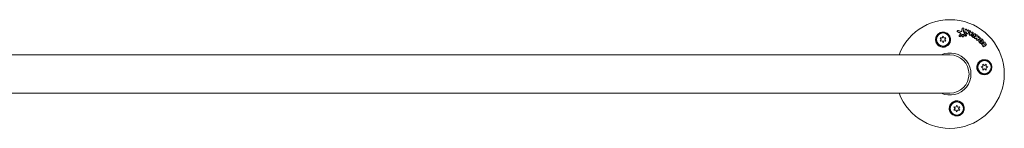
# Model space of a CAD drawing. Units: millimetres. Extents: x -8004 to 8004, y -4149 to 4149.
# Drawn here: x 2527 to 3504, y -2035 to -1927 of the extents above; entities that cross this region are included whole.
import ezdxf

# ---------------------------------------------------------------- set-up
doc = ezdxf.new("R2010")
doc.units = ezdxf.units.MM
doc.header["$LTSCALE"] = 20
doc.layers.add('2d', color=230, linetype='Continuous')

msp = doc.modelspace()

# ---------------------------------------------------------------- linework, layer by layer
at = {"layer": '2d', "lineweight": 0}
for p, q in [((3462.4, -1935.46), (3462.54, -1935.25)), ((3441.6, -1946.31), (3440.43, -1944.63)), ((3440.43, -1944.63), (3442.47, -1944.81)), ((3442.47, -1944.81), (3443.33, -1942.96)), ((3443.33, -1942.96), (3444.2, -1944.81)), ((3444.2, -1944.81), (3446.23, -1944.63)), ((3446.23, -1944.63), (3445.06, -1946.31)), ((3457.48, -1937.85), (3457.62, -1937.64)), ((3459.32, -1942.67), (3459.46, -1942.46)), ((3460.38, -1943.43), (3460.52, -1943.22)), ((3462.06, -1942.34), (3462.2, -1942.13)), ((3463.88, -1943.41), (3464.02, -1943.2)), ((3465.39, -1936.61), (3465.53, -1936.4)), ((3465.73, -1939.85), (3465.87, -1939.64)), ((3466.35, -1942.7), (3466.49, -1942.49)), ((3467.57, -1937.35), (3467.71, -1937.14)), ((3467.9, -1940.6), (3468.04, -1940.39)), ((3469.38, -1938.29), (3469.52, -1938.08)), ((3471.81, -1941.7), (3471.95, -1941.49)), ((3472.91, -1940.18), (3473.05, -1939.98)), ((3473.48, -1942.41), (3473.62, -1942.2)), ((3474.05, -1944.08), (3474.19, -1943.88)), ((3474.34, -1941.07), (3474.48, -1940.86)), ((3476.05, -1942.19), (3476.19, -1941.98)), ((3476.96, -1944.9), (3477.1, -1944.69)), ((3479.91, -1945.25), (3480.05, -1945.04)), ((3440.43, -1947.98), (3441.6, -1946.31)), ((3442.47, -1947.81), (3440.43, -1947.98)), ((3443.33, -1949.66), (3442.47, -1947.81)), ((3444.2, -1947.81), (3443.33, -1949.66)), ((3446.23, -1947.98), (3444.2, -1947.81)), ((3445.06, -1946.31), (3446.23, -1947.98)), ((3479.14, -1946.75), (3479.28, -1946.54)), ((3481.61, -1950.84), (3481.75, -1950.64)), ((3482.73, -1952.53), (3482.87, -1952.32)), ((3482.83, -1949.43), (3482.97, -1949.22)), ((3483.76, -1949.3), (3483.9, -1949.09)), ((3486.09, -1951.95), (3486.23, -1951.74)), ((1603.07, -1961.64), (3450.16, -1961.64)), ((3481.14, -1973.81), (3482.99, -1972.94)), ((3482.99, -1974.67), (3481.14, -1973.81)), ((3482.99, -1972.94), (3482.81, -1970.91)), ((3482.81, -1970.91), (3484.49, -1972.08)), ((3484.49, -1972.08), (3486.16, -1970.91)), ((3486.16, -1970.91), (3485.99, -1972.94)), ((3485.99, -1972.94), (3487.84, -1973.81)), ((3487.84, -1973.81), (3485.99, -1974.67)), ((3482.81, -1976.71), (3482.99, -1974.67)), ((3484.49, -1975.54), (3482.81, -1976.71)), ((3486.16, -1976.71), (3484.49, -1975.54)), ((3485.99, -1974.67), (3486.16, -1976.71)), ((3450.16, -1999.64), (1603.07, -1999.64)), ((3455.26, -2014.96), (3454.09, -2013.29)), ((3454.09, -2013.29), (3456.13, -2013.47)), ((3456.13, -2013.47), (3456.99, -2011.61)), ((3456.99, -2011.61), (3457.85, -2013.47)), ((3457.85, -2013.47), (3459.89, -2013.29)), ((3459.89, -2013.29), (3458.72, -2014.96)), ((3454.09, -2016.64), (3455.26, -2014.96)), ((3456.13, -2016.46), (3454.09, -2016.64)), ((3456.99, -2018.31), (3456.13, -2016.46)), ((3457.85, -2016.46), (3456.99, -2018.31)), ((3459.89, -2016.64), (3457.85, -2016.46)), ((3458.72, -2014.96), (3459.89, -2016.64))]:
    msp.add_line(p, q, dxfattribs=at)
for centre, radius in [((3443.33, -1946.31), 7), ((3443.33, -1946.31), 6.5), ((3484.49, -1973.81), 7), ((3484.49, -1973.81), 6.5), ((3456.99, -2014.96), 7), ((3456.99, -2014.96), 6.5)]:
    msp.add_circle(centre, radius, dxfattribs=at)
for radius, start, end in [(54, 200.60062, 159.39936), (20.92, 245.26074, 114.73925), (19, 270, 90)]:
    msp.add_arc((3450.16, -1980.64), radius, start, end, dxfattribs=at)
for points in [[(3462.03, -1937.83), (3462.17, -1937.05), (3462.31, -1936.26), (3462.44, -1935.48)], [(3462.3, -1935.69), (3462.32, -1935.61), (3462.35, -1935.53), (3462.4, -1935.46)], [(3460.34, -1939.89), (3459.52, -1939.54), (3458.69, -1939.2), (3457.87, -1938.87)], [(3460.48, -1939.68), (3459.66, -1939.33), (3458.84, -1938.99), (3458.01, -1938.66)], [(3458.63, -1937.38), (3459.39, -1937.69), (3460.15, -1938), (3460.91, -1938.33)], [(3459.5, -1942.41), (3459.95, -1941.88), (3460.39, -1941.35), (3460.83, -1940.83)], [(3461.61, -1941.95), (3461.2, -1942.44), (3460.79, -1942.94), (3460.38, -1943.43)], [(3461.75, -1941.74), (3461.34, -1942.23), (3460.93, -1942.73), (3460.52, -1943.22)], [(3460.91, -1938.33), (3461.01, -1938.37), (3461.12, -1938.39), (3461.23, -1938.4)], [(3461.85, -1938.17), (3461.87, -1938.13), (3461.88, -1938.09), (3461.89, -1938.04)], [(3461.89, -1938.04), (3462.03, -1937.26), (3462.17, -1936.47), (3462.3, -1935.69)], [(3463.32, -1941.57), (3462.94, -1941.6), (3462.57, -1941.64), (3462.19, -1941.67)], [(3463.46, -1941.36), (3463.08, -1941.39), (3462.71, -1941.43), (3462.33, -1941.46)], [(3463.57, -1938.26), (3463.55, -1938.4), (3463.57, -1938.55), (3463.63, -1938.69)], [(3464.01, -1935.8), (3463.86, -1936.61), (3463.72, -1937.44), (3463.57, -1938.26)], [(3463.63, -1938.69), (3463.82, -1939.13), (3464.02, -1939.57), (3464.21, -1940.01)], [(3465.41, -1942.81), (3464.93, -1942.45), (3464.46, -1942.1), (3463.98, -1941.75)], [(3465.55, -1942.6), (3465.07, -1942.24), (3464.6, -1941.89), (3464.12, -1941.55)], [(3464.21, -1940.01), (3464.27, -1940.16), (3464.38, -1940.28), (3464.51, -1940.38)], [(3464.49, -1939.29), (3464.78, -1938.43), (3465.06, -1937.58), (3465.33, -1936.73)], [(3464.51, -1940.38), (3465.11, -1940.81), (3465.71, -1941.25), (3466.31, -1941.7)], [(3464.63, -1939.08), (3464.92, -1938.22), (3465.2, -1937.37), (3465.47, -1936.52)], [(3465.93, -1942.74), (3465.8, -1942.73), (3465.66, -1942.68), (3465.55, -1942.6)], [(3466.21, -1938.67), (3466.11, -1938.95), (3466.02, -1939.23), (3465.93, -1939.51)], [(3466.69, -1940.42), (3466.5, -1939.93), (3466.3, -1939.45), (3466.11, -1938.97)], [(3466.83, -1940.21), (3466.62, -1939.69), (3466.42, -1939.18), (3466.21, -1938.67)], [(3466.75, -1936.59), (3466.95, -1937.11), (3467.16, -1937.63), (3467.36, -1938.16)], [(3467.32, -1938.06), (3467.38, -1937.86), (3467.45, -1937.67), (3467.51, -1937.48)], [(3467.36, -1938.16), (3467.45, -1937.86), (3467.55, -1937.56), (3467.65, -1937.27)], [(3468.94, -1937.72), (3468.67, -1938.56), (3468.39, -1939.41), (3468.11, -1940.26)], [(3469.31, -1941.6), (3469.31, -1940.59), (3469.3, -1939.59), (3469.29, -1938.59)], [(3469.45, -1941.39), (3469.45, -1940.38), (3469.44, -1939.38), (3469.43, -1938.38)], [(3472.79, -1940.31), (3471.99, -1940.91), (3471.2, -1941.52), (3470.4, -1942.13)], [(3472.93, -1940.1), (3472.13, -1940.7), (3471.34, -1941.31), (3470.54, -1941.92)], [(3470.74, -1938.44), (3470.75, -1938.52), (3470.76, -1938.6), (3470.76, -1938.67)], [(3470.76, -1938.67), (3471.14, -1938.86), (3471.51, -1939.04), (3471.88, -1939.23)], [(3470.77, -1940.08), (3470.77, -1939.84), (3470.77, -1939.6), (3470.77, -1939.36)], [(3470.77, -1939.36), (3470.96, -1939.45), (3471.15, -1939.54), (3471.34, -1939.64)], [(3470.77, -1939.63), (3470.89, -1939.69), (3471, -1939.75), (3471.12, -1939.81)], [(3471.34, -1939.64), (3471.15, -1939.78), (3470.96, -1939.93), (3470.77, -1940.08)], [(3471.88, -1939.23), (3471.95, -1939.18), (3472.02, -1939.14), (3472.08, -1939.1)], [(3473.14, -1944.21), (3472.88, -1944.04), (3472.62, -1943.88), (3472.36, -1943.71)], [(3473.28, -1944.01), (3473.02, -1943.84), (3472.76, -1943.67), (3472.5, -1943.5)], [(3472.91, -1940.18), (3472.88, -1940.23), (3472.84, -1940.27), (3472.79, -1940.31)], [(3473.29, -1942.72), (3473.21, -1942.67), (3473.14, -1942.62), (3473.07, -1942.57)], [(3473.25, -1942.28), (3473.32, -1942.33), (3473.4, -1942.37), (3473.48, -1942.41)], [(3473.48, -1942.41), (3473.41, -1942.52), (3473.35, -1942.62), (3473.28, -1942.72)], [(3473.61, -1944.13), (3473.49, -1944.11), (3473.38, -1944.07), (3473.28, -1944.01)], [(3473.62, -1942.2), (3473.51, -1942.38), (3473.4, -1942.55), (3473.29, -1942.72)], [(3473.39, -1942.07), (3473.46, -1942.12), (3473.54, -1942.16), (3473.62, -1942.2)], [(3474, -1941.17), (3474.07, -1941.22), (3474.13, -1941.26), (3474.2, -1941.3)], [(3474.19, -1941.3), (3474.24, -1941.22), (3474.28, -1941.15), (3474.33, -1941.08)], [(3474.2, -1941.3), (3474.29, -1941.16), (3474.38, -1941.01), (3474.47, -1940.87)], [(3475.63, -1941.61), (3475.15, -1942.36), (3474.68, -1943.11), (3474.2, -1943.86)], [(3474.68, -1944.59), (3475.13, -1943.79), (3475.58, -1943), (3476.03, -1942.22)], [(3474.82, -1944.38), (3475.27, -1943.59), (3475.72, -1942.8), (3476.17, -1942.01)], [(3476.96, -1944.9), (3476.49, -1945.1), (3476.02, -1945.29), (3475.55, -1945.49)], [(3477.1, -1944.69), (3476.63, -1944.89), (3476.16, -1945.08), (3475.69, -1945.28)], [(3476.03, -1942.22), (3476.04, -1942.21), (3476.05, -1942.2), (3476.05, -1942.19)], [(3476.6, -1946.37), (3476.72, -1945.88), (3476.84, -1945.39), (3476.96, -1944.9)], [(3476.74, -1946.16), (3476.86, -1945.67), (3476.98, -1945.18), (3477.1, -1944.69)], [(3477.35, -1942.71), (3477.23, -1942.92), (3477.11, -1943.13), (3476.99, -1943.35)], [(3476.99, -1943.35), (3477.28, -1943.21), (3477.56, -1943.07), (3477.85, -1942.93)], [(3479.93, -1945.17), (3479.22, -1945.73), (3478.51, -1946.29), (3477.79, -1946.87)], [(3478.74, -1943.68), (3478.65, -1943.98), (3478.56, -1944.28), (3478.46, -1944.58)], [(3478.46, -1944.58), (3478.66, -1944.43), (3478.85, -1944.28), (3479.05, -1944.13)], [(3479.91, -1945.25), (3479.88, -1945.3), (3479.84, -1945.34), (3479.8, -1945.37)], [(3479.8, -1945.37), (3479.08, -1945.94), (3478.37, -1946.5), (3477.65, -1947.07)], [(3482.2, -1951.91), (3482.19, -1951.91), (3482.17, -1951.91), (3482.15, -1951.91), (3482.14, -1951.9)], [(3483.32, -1951.98), (3482.95, -1951.96), (3482.57, -1951.93), (3482.2, -1951.91)], [(3482.25, -1950.39), (3482.65, -1950.41), (3483.05, -1950.44), (3483.45, -1950.46)], [(3482.34, -1951.7), (3482.33, -1951.7), (3482.31, -1951.7), (3482.29, -1951.7), (3482.28, -1951.69)], [(3483.64, -1951.78), (3483.21, -1951.75), (3482.77, -1951.73), (3482.34, -1951.7)], [(3482.66, -1952.67), (3482.67, -1952.62), (3482.7, -1952.57), (3482.73, -1952.53)], [(3483.03, -1952.16), (3483.23, -1952.03), (3483.44, -1951.91), (3483.64, -1951.78)], [(3483.38, -1950.46), (3483.48, -1950.12), (3483.58, -1949.78), (3483.69, -1949.45)], [(3483.45, -1950.46), (3483.58, -1950.05), (3483.7, -1949.65), (3483.83, -1949.24)], [(3485.93, -1952.11), (3485.17, -1952.58), (3484.41, -1953.05), (3483.65, -1953.53)], [(3486.07, -1951.9), (3485.31, -1952.37), (3484.56, -1952.84), (3483.79, -1953.31)], [(3485.06, -1949.77), (3484.92, -1950.23), (3484.78, -1950.7), (3484.64, -1951.16)], [(3484.64, -1951.16), (3484.86, -1951.02), (3485.08, -1950.88), (3485.3, -1950.75)], [(3486.09, -1951.95), (3486.05, -1952.02), (3485.99, -1952.07), (3485.93, -1952.11)]]:
    msp.add_open_spline(points, degree=3, dxfattribs=at)
for points, knots in [([(3462.44, -1935.48), (3462.46, -1935.39), (3462.5, -1935.3), (3462.6, -1935.15), (3462.68, -1935.09), (3462.93, -1934.94), (3463.14, -1934.91), (3463.45, -1934.98), (3463.55, -1935.01), (3463.72, -1935.12), (3463.8, -1935.19), (3463.92, -1935.34), (3463.97, -1935.43), (3464.02, -1935.61), (3464.02, -1935.71), (3464.01, -1935.8)], [0.000677845, 0.000677845, 0.000677845, 0.000677845, 0.000988278, 0.000988278, 0.00129871, 0.00129871, 0.001919575, 0.001919575, 0.002230008, 0.002230008, 0.00254044, 0.00254044, 0.002850873, 0.002850873, 0.003161305, 0.003161305, 0.003161305, 0.003161305]), ([(3439.17, -1952.65), (3438.51, -1952.2), (3437.95, -1951.67), (3437.24, -1950.76), (3437.03, -1950.43), (3436.66, -1949.76), (3436.5, -1949.42), (3436.24, -1948.71), (3436.13, -1948.34), (3435.98, -1947.59), (3435.94, -1947.21), (3435.9, -1946.46), (3435.91, -1946.07), (3435.99, -1945.3), (3436.06, -1944.92), (3436.26, -1944.18), (3436.39, -1943.81), (3436.71, -1943.09), (3436.9, -1942.74), (3437.33, -1942.08), (3437.57, -1941.76), (3438.11, -1941.17), (3438.41, -1940.88), (3439.05, -1940.38), (3439.39, -1940.15), (3439.93, -1939.85), (3440.12, -1939.76), (3440.49, -1939.59), (3440.69, -1939.51), (3441.28, -1939.3), (3441.68, -1939.2), (3442.5, -1939.05), (3442.92, -1939.02), (3443.33, -1939.02), (3443.69, -1939.01), (3444.04, -1939.04), (3444.74, -1939.13), (3445.08, -1939.21), (3446.1, -1939.5), (3446.72, -1939.78), (3447.89, -1940.51), (3448.41, -1940.94), (3449.09, -1941.68), (3449.3, -1941.95), (3449.68, -1942.49), (3449.85, -1942.77), (3450.15, -1943.35), (3450.28, -1943.66), (3450.5, -1944.27), (3450.59, -1944.59), (3450.72, -1945.22), (3450.77, -1945.54), (3450.83, -1946.19), (3450.83, -1946.52), (3450.78, -1947.5), (3450.67, -1948.14), (3450.37, -1949.08), (3450.24, -1949.39), (3449.95, -1950), (3449.79, -1950.29), (3449.6, -1950.57)], [0.00000062, 0.00000062, 0.00000062, 0.00000062, 0.00248099, 0.00248099, 0.00372118, 0.00372118, 0.00496137, 0.00496137, 0.00620155, 0.00620155, 0.00744174, 0.00744174, 0.00868193, 0.00868193, 0.00992211, 0.00992211, 0.0111623, 0.0111623, 0.01240249, 0.01240249, 0.01364267, 0.01364267, 0.01488286, 0.01488286, 0.01612305, 0.01612305, 0.01674314, 0.01674314, 0.01736323, 0.01736323, 0.01860342, 0.01860342, 0.01984361, 0.01984361, 0.01984361, 0.02090357, 0.02090357, 0.02196353, 0.02196353, 0.02408345, 0.02408345, 0.02620337, 0.02620337, 0.02726333, 0.02726333, 0.02832329, 0.02832329, 0.02938325, 0.02938325, 0.03044321, 0.03044321, 0.03150317, 0.03150317, 0.03256313, 0.03256313, 0.03468305, 0.03468305, 0.03574301, 0.03574301, 0.03680297, 0.03680297, 0.03680297, 0.03680297]), ([(3457.87, -1938.87), (3457.77, -1938.83), (3457.69, -1938.77), (3457.54, -1938.64), (3457.48, -1938.56), (3457.4, -1938.38), (3457.37, -1938.29), (3457.37, -1938.1), (3457.4, -1938.01), (3457.45, -1937.9), (3457.46, -1937.87), (3457.48, -1937.85)], [0.003263946, 0.003263946, 0.003263946, 0.003263946, 0.003576181, 0.003576181, 0.003888417, 0.003888417, 0.004200652, 0.004200652, 0.004512888, 0.004512888, 0.004608293, 0.004608293, 0.004608293, 0.004608293]), ([(3458.01, -1938.66), (3457.92, -1938.62), (3457.83, -1938.56), (3457.68, -1938.42), (3457.62, -1938.34), (3457.54, -1938.17), (3457.52, -1938.07), (3457.52, -1937.89), (3457.54, -1937.8), (3457.62, -1937.63), (3457.68, -1937.55), (3457.83, -1937.43), (3457.92, -1937.38), (3458.12, -1937.32), (3458.22, -1937.31), (3458.43, -1937.31), (3458.53, -1937.34), (3458.63, -1937.38)], [0.003276999, 0.003276999, 0.003276999, 0.003276999, 0.003589206, 0.003589206, 0.003901413, 0.003901413, 0.00421362, 0.00421362, 0.004525827, 0.004525827, 0.004838034, 0.004838034, 0.005150241, 0.005150241, 0.005462448, 0.005462448, 0.005774655, 0.005774655, 0.005774655, 0.005774655]), ([(3459.55, -1943.49), (3459.55, -1943.49), (3459.55, -1943.49), (3459.45, -1943.43), (3459.36, -1943.34), (3459.25, -1943.14), (3459.22, -1943.03), (3459.24, -1942.83), (3459.27, -1942.74), (3459.32, -1942.67)], [0.002868717, 0.002868717, 0.002868717, 0.002868717, 0.002868794, 0.002868794, 0.003231531, 0.003231531, 0.003594268, 0.003594268, 0.00388923, 0.00388923, 0.00388923, 0.00388923]), ([(3460.04, -1943.38), (3459.92, -1943.38), (3459.8, -1943.34), (3459.59, -1943.22), (3459.5, -1943.13), (3459.39, -1942.93), (3459.37, -1942.82), (3459.39, -1942.6), (3459.43, -1942.49), (3459.5, -1942.41)], [0.002569011, 0.002569011, 0.002569011, 0.002569011, 0.002931644, 0.002931644, 0.003294278, 0.003294278, 0.003656911, 0.003656911, 0.004019545, 0.004019545, 0.004019545, 0.004019545]), ([(3460.38, -1943.43), (3460.32, -1943.49), (3460.24, -1943.53), (3460.07, -1943.59), (3459.99, -1943.6), (3459.9, -1943.59)], [0.0019678174, 0.0019678174, 0.0019678174, 0.0019678174, 0.0022369376, 0.0022369376, 0.0025060578, 0.0025060578, 0.0025060578, 0.0025060578]), ([(3460.52, -1943.22), (3460.46, -1943.28), (3460.38, -1943.32), (3460.22, -1943.37), (3460.13, -1943.39), (3460.04, -1943.38)], [0.002030326, 0.002030326, 0.002030326, 0.002030326, 0.0022996683, 0.0022996683, 0.0025690107, 0.0025690107, 0.0025690107, 0.0025690107]), ([(3460.8, -1940.87), (3460.81, -1940.83), (3460.83, -1940.78), (3460.86, -1940.63), (3460.85, -1940.51), (3460.78, -1940.29), (3460.72, -1940.19), (3460.56, -1940.01), (3460.45, -1939.94), (3460.34, -1939.89)], [0.003946341, 0.003946341, 0.003946341, 0.003946341, 0.004103297, 0.004103297, 0.004478175, 0.004478175, 0.004853054, 0.004853054, 0.005227932, 0.005227932, 0.005227932, 0.005227932]), ([(3460.83, -1940.83), (3460.91, -1940.74), (3460.96, -1940.64), (3461, -1940.42), (3460.99, -1940.3), (3460.93, -1940.08), (3460.86, -1939.98), (3460.7, -1939.8), (3460.59, -1939.73), (3460.48, -1939.68)], [0.000549073, 0.000549073, 0.000549073, 0.000549073, 0.000924056, 0.000924056, 0.001299039, 0.001299039, 0.001674022, 0.001674022, 0.002049006, 0.002049006, 0.002049006, 0.002049006]), ([(3461.23, -1938.4), (3461.42, -1938.41), (3461.61, -1938.36), (3461.9, -1938.15), (3462, -1938), (3462.03, -1937.83)], [0.000544521, 0.000544521, 0.000544521, 0.000544521, 0.001115053, 0.001115053, 0.001685586, 0.001685586, 0.001685586, 0.001685586]), ([(3462.19, -1941.67), (3462.07, -1941.68), (3461.96, -1941.71), (3461.76, -1941.81), (3461.68, -1941.87), (3461.61, -1941.95)], [0.005096902, 0.005096902, 0.005096902, 0.005096902, 0.0054430942, 0.0054430942, 0.0057892865, 0.0057892865, 0.0057892865, 0.0057892865]), ([(3462.33, -1941.46), (3462.21, -1941.47), (3462.1, -1941.5), (3461.91, -1941.6), (3461.82, -1941.66), (3461.75, -1941.74)], [0.0011768548, 0.0011768548, 0.0011768548, 0.0011768548, 0.0015235277, 0.0015235277, 0.0018702007, 0.0018702007, 0.0018702007, 0.0018702007]), ([(3462.96, -1943.83), (3462.83, -1943.82), (3462.69, -1943.79), (3462.43, -1943.68), (3462.32, -1943.6), (3462.12, -1943.41), (3462.04, -1943.3), (3461.94, -1943.06), (3461.91, -1942.94), (3461.91, -1942.68), (3461.94, -1942.56), (3462.01, -1942.41), (3462.03, -1942.37), (3462.06, -1942.34)], [0.004527151, 0.004527151, 0.004527151, 0.004527151, 0.004941232, 0.004941232, 0.005355314, 0.005355314, 0.005769396, 0.005769396, 0.006183477, 0.006183477, 0.006597559, 0.006597559, 0.0067328, 0.0067328, 0.0067328, 0.0067328]), ([(3463.1, -1943.62), (3462.97, -1943.61), (3462.83, -1943.58), (3462.57, -1943.47), (3462.46, -1943.39), (3462.26, -1943.2), (3462.18, -1943.09), (3462.08, -1942.85), (3462.05, -1942.73), (3462.05, -1942.47), (3462.08, -1942.35), (3462.19, -1942.12), (3462.27, -1942.02), (3462.46, -1941.86), (3462.58, -1941.79), (3462.84, -1941.71), (3462.98, -1941.7), (3463.11, -1941.71)], [0.003827121, 0.003827121, 0.003827121, 0.003827121, 0.004241142, 0.004241142, 0.004655163, 0.004655163, 0.005069184, 0.005069184, 0.005483205, 0.005483205, 0.005897226, 0.005897226, 0.006311247, 0.006311247, 0.006725269, 0.006725269, 0.00713929, 0.00713929, 0.00713929, 0.00713929]), ([(3463.88, -1943.41), (3463.83, -1943.48), (3463.77, -1943.55), (3463.61, -1943.68), (3463.49, -1943.75), (3463.24, -1943.82), (3463.1, -1943.84), (3462.96, -1943.83)], [0.003420121, 0.003420121, 0.003420121, 0.003420121, 0.00369867, 0.00369867, 0.00411291, 0.00411291, 0.004527151, 0.004527151, 0.004527151, 0.004527151]), ([(3463.11, -1941.71), (3463.25, -1941.71), (3463.39, -1941.75), (3463.64, -1941.86), (3463.76, -1941.94), (3463.95, -1942.13), (3464.03, -1942.24), (3464.14, -1942.48), (3464.16, -1942.6), (3464.16, -1942.86), (3464.13, -1942.98), (3464.02, -1943.21), (3463.95, -1943.31), (3463.75, -1943.47), (3463.63, -1943.54), (3463.38, -1943.61), (3463.24, -1943.63), (3463.1, -1943.62)], [0.000513648, 0.000513648, 0.000513648, 0.000513648, 0.000927832, 0.000927832, 0.001342016, 0.001342016, 0.0017562, 0.0017562, 0.002170384, 0.002170384, 0.002584568, 0.002584568, 0.002998753, 0.002998753, 0.003412937, 0.003412937, 0.003827121, 0.003827121, 0.003827121, 0.003827121]), ([(3463.98, -1941.75), (3463.88, -1941.69), (3463.78, -1941.64), (3463.55, -1941.57), (3463.44, -1941.56), (3463.32, -1941.57)], [0.0048348709, 0.0048348709, 0.0048348709, 0.0048348709, 0.0051806432, 0.0051806432, 0.0055264155, 0.0055264155, 0.0055264155, 0.0055264155]), ([(3464.12, -1941.55), (3464.02, -1941.48), (3463.92, -1941.43), (3463.69, -1941.36), (3463.58, -1941.35), (3463.46, -1941.36)], [0.0003643753, 0.0003643753, 0.0003643753, 0.0003643753, 0.0007108458, 0.0007108458, 0.0010573164, 0.0010573164, 0.0010573164, 0.0010573164]), ([(3465.14, -1940.11), (3465.04, -1940.11), (3464.93, -1940.08), (3464.75, -1939.98), (3464.67, -1939.91), (3464.54, -1939.75), (3464.5, -1939.66), (3464.46, -1939.47), (3464.46, -1939.38), (3464.49, -1939.29)], [0.002279872, 0.002279872, 0.002279872, 0.002279872, 0.002594233, 0.002594233, 0.002908595, 0.002908595, 0.003222956, 0.003222956, 0.003537318, 0.003537318, 0.003537318, 0.003537318]), ([(3465.28, -1939.9), (3465.18, -1939.9), (3465.08, -1939.87), (3464.89, -1939.77), (3464.81, -1939.7), (3464.68, -1939.54), (3464.64, -1939.45), (3464.6, -1939.26), (3464.6, -1939.17), (3464.63, -1939.08)], [0.002404396, 0.002404396, 0.002404396, 0.002404396, 0.002718785, 0.002718785, 0.003033173, 0.003033173, 0.003347562, 0.003347562, 0.003661951, 0.003661951, 0.003661951, 0.003661951]), ([(3465.73, -1939.85), (3465.68, -1939.92), (3465.62, -1939.98), (3465.43, -1940.09), (3465.29, -1940.12), (3465.14, -1940.11)], [0.0015698018, 0.0015698018, 0.0015698018, 0.0015698018, 0.001843767, 0.001843767, 0.0022798718, 0.0022798718, 0.0022798718, 0.0022798718]), ([(3465.93, -1939.51), (3465.89, -1939.63), (3465.8, -1939.74), (3465.57, -1939.88), (3465.43, -1939.91), (3465.28, -1939.9)], [0.0015326401, 0.0015326401, 0.0015326401, 0.0015326401, 0.0019685181, 0.0019685181, 0.0024043961, 0.0024043961, 0.0024043961, 0.0024043961]), ([(3465.79, -1942.95), (3465.73, -1942.94), (3465.66, -1942.93), (3465.53, -1942.88), (3465.47, -1942.85), (3465.41, -1942.81)], [0.0028523534, 0.0028523534, 0.0028523534, 0.0028523534, 0.0030594015, 0.0030594015, 0.0032664495, 0.0032664495, 0.0032664495, 0.0032664495]), ([(3465.47, -1936.52), (3465.51, -1936.4), (3465.6, -1936.3), (3465.82, -1936.17), (3465.96, -1936.13), (3466.24, -1936.15), (3466.38, -1936.2), (3466.61, -1936.36), (3466.7, -1936.47), (3466.75, -1936.59)], [0.000364384, 0.000364384, 0.000364384, 0.000364384, 0.000787224, 0.000787224, 0.001210065, 0.001210065, 0.001632905, 0.001632905, 0.002055746, 0.002055746, 0.002055746, 0.002055746]), ([(3466.35, -1942.7), (3466.31, -1942.76), (3466.25, -1942.82), (3466.06, -1942.93), (3465.93, -1942.96), (3465.79, -1942.95)], [0.0021732743, 0.0021732743, 0.0021732743, 0.0021732743, 0.0024435179, 0.0024435179, 0.0028523534, 0.0028523534, 0.0028523534, 0.0028523534]), ([(3466.31, -1941.7), (3466.42, -1941.78), (3466.51, -1941.89), (3466.59, -1942.13), (3466.59, -1942.26), (3466.51, -1942.49), (3466.42, -1942.59), (3466.2, -1942.72), (3466.07, -1942.75), (3465.93, -1942.74)], [0.00109261, 0.00109261, 0.00109261, 0.00109261, 0.00150143, 0.00150143, 0.00191025, 0.00191025, 0.00231907, 0.00231907, 0.002727889, 0.002727889, 0.002727889, 0.002727889]), ([(3467.32, -1940.86), (3467.18, -1940.85), (3467.05, -1940.8), (3466.82, -1940.64), (3466.74, -1940.54), (3466.69, -1940.42)], [0.0023414576, 0.0023414576, 0.0023414576, 0.0023414576, 0.0027541317, 0.0027541317, 0.0031668058, 0.0031668058, 0.0031668058, 0.0031668058]), ([(3467.46, -1940.66), (3467.32, -1940.64), (3467.19, -1940.6), (3466.96, -1940.44), (3466.88, -1940.33), (3466.83, -1940.21)], [0.0025446041, 0.0025446041, 0.0025446041, 0.0025446041, 0.002957182, 0.002957182, 0.00336976, 0.00336976, 0.00336976, 0.00336976]), ([(3467.9, -1940.6), (3467.86, -1940.67), (3467.8, -1940.73), (3467.61, -1940.84), (3467.47, -1940.88), (3467.32, -1940.86)], [0.0016284846, 0.0016284846, 0.0016284846, 0.0016284846, 0.0019033911, 0.0019033911, 0.0023414576, 0.0023414576, 0.0023414576, 0.0023414576]), ([(3468.11, -1940.26), (3468.07, -1940.39), (3467.98, -1940.5), (3467.75, -1940.63), (3467.61, -1940.67), (3467.46, -1940.66)], [0.0016683362, 0.0016683362, 0.0016683362, 0.0016683362, 0.0021064701, 0.0021064701, 0.0025446041, 0.0025446041, 0.0025446041, 0.0025446041]), ([(3467.65, -1937.27), (3467.7, -1937.12), (3467.81, -1936.99), (3468.13, -1936.86), (3468.31, -1936.86), (3468.65, -1936.98), (3468.8, -1937.1), (3468.97, -1937.39), (3468.99, -1937.56), (3468.94, -1937.72)], [0.000854722, 0.000854722, 0.000854722, 0.000854722, 0.001389551, 0.001389551, 0.00192438, 0.00192438, 0.002459209, 0.002459209, 0.002994038, 0.002994038, 0.002994038, 0.002994038]), ([(3469.43, -1938.38), (3469.43, -1938.23), (3469.49, -1938.08), (3469.72, -1937.88), (3469.88, -1937.83), (3470.22, -1937.84), (3470.39, -1937.91), (3470.64, -1938.13), (3470.72, -1938.28), (3470.74, -1938.44)], [0.00034419, 0.00034419, 0.00034419, 0.00034419, 0.000852519, 0.000852519, 0.001360848, 0.001360848, 0.001869178, 0.001869178, 0.002377507, 0.002377507, 0.002377507, 0.002377507]), ([(3470.1, -1942.04), (3469.93, -1942.02), (3469.76, -1941.94), (3469.52, -1941.7), (3469.45, -1941.54), (3469.45, -1941.39)], [0.002486021, 0.002486021, 0.002486021, 0.002486021, 0.002999679, 0.002999679, 0.003513337, 0.003513337, 0.003513337, 0.003513337]), ([(3470.4, -1942.13), (3470.34, -1942.18), (3470.27, -1942.21), (3470.12, -1942.25), (3470.04, -1942.26), (3469.96, -1942.25)], [0.0022169378, 0.0022169378, 0.0022169378, 0.0022169378, 0.0024629443, 0.0024629443, 0.0027089509, 0.0027089509, 0.0027089509, 0.0027089509]), ([(3470.54, -1941.92), (3470.48, -1941.97), (3470.41, -1942), (3470.26, -1942.04), (3470.18, -1942.05), (3470.1, -1942.04)], [0.0019940348, 0.0019940348, 0.0019940348, 0.0019940348, 0.0022400282, 0.0022400282, 0.0024860215, 0.0024860215, 0.0024860215, 0.0024860215]), ([(3472.36, -1943.71), (3472.27, -1943.65), (3472.19, -1943.59), (3472.04, -1943.45), (3471.97, -1943.38), (3471.85, -1943.22), (3471.8, -1943.13), (3471.71, -1942.96), (3471.68, -1942.87), (3471.63, -1942.68), (3471.61, -1942.59), (3471.6, -1942.4), (3471.6, -1942.31), (3471.63, -1942.13), (3471.65, -1942.04), (3471.71, -1941.87), (3471.75, -1941.79), (3471.8, -1941.71), (3471.81, -1941.7), (3471.81, -1941.7)], [0.006658893, 0.006658893, 0.006658893, 0.006658893, 0.006962629, 0.006962629, 0.007266365, 0.007266365, 0.007570101, 0.007570101, 0.007873837, 0.007873837, 0.008177573, 0.008177573, 0.008481309, 0.008481309, 0.008785044, 0.008785044, 0.00908878, 0.00908878, 0.009108559, 0.009108559, 0.009108559, 0.009108559]), ([(3472.5, -1943.5), (3472.32, -1943.39), (3472.17, -1943.25), (3471.99, -1943.01), (3471.94, -1942.92), (3471.85, -1942.75), (3471.82, -1942.66), (3471.74, -1942.38), (3471.73, -1942.19), (3471.78, -1941.83), (3471.84, -1941.66), (3472.04, -1941.36), (3472.17, -1941.22), (3472.4, -1941.08), (3472.49, -1941.04), (3472.66, -1940.97), (3472.76, -1940.95), (3473.04, -1940.9), (3473.24, -1940.91), (3473.64, -1940.99), (3473.83, -1941.07), (3474, -1941.17)], [0.00681725, 0.00681725, 0.00681725, 0.00681725, 0.007424839, 0.007424839, 0.007728633, 0.007728633, 0.008032427, 0.008032427, 0.008640015, 0.008640015, 0.009247604, 0.009247604, 0.009855192, 0.009855192, 0.010158986, 0.010158986, 0.01046278, 0.01046278, 0.011070369, 0.011070369, 0.011677957, 0.011677957, 0.011677957, 0.011677957]), ([(3472.08, -1939.1), (3472.22, -1939.02), (3472.39, -1938.99), (3472.72, -1939.06), (3472.87, -1939.15), (3473.09, -1939.4), (3473.14, -1939.56), (3473.12, -1939.87), (3473.05, -1940.01), (3472.93, -1940.1)], [0.000283783, 0.000283783, 0.000283783, 0.000283783, 0.000791643, 0.000791643, 0.001299502, 0.001299502, 0.001807361, 0.001807361, 0.002315221, 0.002315221, 0.002315221, 0.002315221]), ([(3473.07, -1942.57), (3473, -1942.53), (3472.95, -1942.45), (3472.91, -1942.3), (3472.92, -1942.22), (3473, -1942.09), (3473.07, -1942.05), (3473.22, -1942.02), (3473.31, -1942.03), (3473.39, -1942.07)], [0.001494012, 0.001494012, 0.001494012, 0.001494012, 0.001746338, 0.001746338, 0.001998664, 0.001998664, 0.00225099, 0.00225099, 0.002503315, 0.002503315, 0.002503315, 0.002503315]), ([(3472.92, -1942.27), (3472.95, -1942.26), (3472.98, -1942.25), (3473.09, -1942.23), (3473.17, -1942.24), (3473.25, -1942.28)], [0.0022073241, 0.0022073241, 0.0022073241, 0.0022073241, 0.0023069038, 0.0023069038, 0.0025591367, 0.0025591367, 0.0025591367, 0.0025591367]), ([(3473.47, -1944.34), (3473.41, -1944.33), (3473.35, -1944.32), (3473.24, -1944.27), (3473.19, -1944.25), (3473.14, -1944.21)], [0.0026235607, 0.0026235607, 0.0026235607, 0.0026235607, 0.0028029003, 0.0028029003, 0.00298224, 0.00298224, 0.00298224, 0.00298224]), ([(3474.05, -1944.08), (3473.99, -1944.17), (3473.91, -1944.24), (3473.71, -1944.33), (3473.59, -1944.35), (3473.47, -1944.34)], [0.001902969, 0.001902969, 0.001902969, 0.001902969, 0.002255829, 0.002255829, 0.0026235607, 0.0026235607, 0.0026235607, 0.0026235607]), ([(3474.2, -1943.86), (3474.14, -1943.96), (3474.05, -1944.03), (3473.85, -1944.12), (3473.73, -1944.14), (3473.61, -1944.13)], [0.0019803984, 0.0019803984, 0.0019803984, 0.0019803984, 0.0023482037, 0.0023482037, 0.0027160091, 0.0027160091, 0.0027160091, 0.0027160091]), ([(3474.47, -1940.87), (3474.55, -1940.74), (3474.7, -1940.65), (3475.03, -1940.59), (3475.22, -1940.63), (3475.52, -1940.83), (3475.64, -1940.98), (3475.73, -1941.3), (3475.71, -1941.47), (3475.63, -1941.61)], [0.001355722, 0.001355722, 0.001355722, 0.001355722, 0.001892369, 0.001892369, 0.002429015, 0.002429015, 0.002965662, 0.002965662, 0.003502309, 0.003502309, 0.003502309, 0.003502309]), ([(3475.23, -1945.53), (3475.13, -1945.52), (3475.02, -1945.48), (3474.83, -1945.36), (3474.75, -1945.27), (3474.64, -1945.08), (3474.61, -1944.98), (3474.6, -1944.77), (3474.63, -1944.67), (3474.68, -1944.59)], [0.002417662, 0.002417662, 0.002417662, 0.002417662, 0.002751533, 0.002751533, 0.003085404, 0.003085404, 0.003419275, 0.003419275, 0.003753146, 0.003753146, 0.003753146, 0.003753146]), ([(3475.37, -1945.32), (3475.27, -1945.31), (3475.16, -1945.27), (3474.97, -1945.15), (3474.89, -1945.06), (3474.78, -1944.88), (3474.75, -1944.77), (3474.74, -1944.57), (3474.77, -1944.46), (3474.82, -1944.38)], [0.002479321, 0.002479321, 0.002479321, 0.002479321, 0.002813202, 0.002813202, 0.003147083, 0.003147083, 0.003480964, 0.003480964, 0.003814845, 0.003814845, 0.003814845, 0.003814845]), ([(3475.69, -1945.28), (3475.64, -1945.3), (3475.59, -1945.31), (3475.48, -1945.33), (3475.43, -1945.33), (3475.37, -1945.32)], [0.0021413101, 0.0021413101, 0.0021413101, 0.0021413101, 0.0023103155, 0.0023103155, 0.0024793209, 0.0024793209, 0.0024793209, 0.0024793209]), ([(3476.17, -1942.01), (3476.25, -1941.88), (3476.39, -1941.78), (3476.71, -1941.72), (3476.9, -1941.75), (3477.13, -1941.89), (3477.2, -1941.94), (3477.31, -1942.08), (3477.35, -1942.16), (3477.43, -1942.4), (3477.42, -1942.57), (3477.35, -1942.71)], [0.001236761, 0.001236761, 0.001236761, 0.001236761, 0.001768239, 0.001768239, 0.002299716, 0.002299716, 0.002565455, 0.002565455, 0.002831194, 0.002831194, 0.003362671, 0.003362671, 0.003362671, 0.003362671]), ([(3477.85, -1942.93), (3477.95, -1942.88), (3478.07, -1942.87), (3478.31, -1942.91), (3478.43, -1942.96), (3478.62, -1943.12), (3478.69, -1943.23), (3478.77, -1943.45), (3478.77, -1943.57), (3478.74, -1943.68)], [0.000252373, 0.000252373, 0.000252373, 0.000252373, 0.000624987, 0.000624987, 0.000997602, 0.000997602, 0.001370216, 0.001370216, 0.001742831, 0.001742831, 0.001742831, 0.001742831]), ([(3479.05, -1944.13), (3479.17, -1944.04), (3479.34, -1944), (3479.68, -1944.05), (3479.85, -1944.15), (3480.08, -1944.42), (3480.14, -1944.59), (3480.13, -1944.92), (3480.06, -1945.07), (3479.93, -1945.17)], [0.000346557, 0.000346557, 0.000346557, 0.000346557, 0.000878306, 0.000878306, 0.001410055, 0.001410055, 0.001941804, 0.001941804, 0.002473553, 0.002473553, 0.002473553, 0.002473553]), ([(3449.6, -1950.57), (3449.55, -1950.66), (3449.49, -1950.74), (3448.9, -1951.57), (3448.23, -1952.22), (3447.02, -1953.01), (3446.57, -1953.24), (3445.83, -1953.53), (3445.55, -1953.63), (3445.01, -1953.77), (3444.77, -1953.82), (3444.24, -1953.9), (3443.96, -1953.93), (3443.24, -1953.96), (3442.79, -1953.94), (3441.45, -1953.75), (3440.58, -1953.46), (3439.58, -1952.91), (3439.37, -1952.79), (3439.17, -1952.65)], [1.851357, 1.851357, 1.851357, 1.851357, 1.883268, 1.883268, 2.171686, 2.171686, 2.323162, 2.323162, 2.412823, 2.412823, 2.487915, 2.487915, 2.572778, 2.572778, 2.706436, 2.706436, 2.986172, 2.986172, 3.063057, 3.063057, 3.063057, 3.063057]), ([(3475.55, -1945.49), (3475.5, -1945.51), (3475.45, -1945.52), (3475.34, -1945.54), (3475.29, -1945.54), (3475.23, -1945.53)], [0.002079046, 0.002079046, 0.002079046, 0.002079046, 0.0022483539, 0.0022483539, 0.0024176618, 0.0024176618, 0.0024176618, 0.0024176618]), ([(3477.2, -1947.19), (3477.11, -1947.18), (3477.02, -1947.14), (3476.85, -1947.04), (3476.78, -1946.98), (3476.66, -1946.82), (3476.62, -1946.73), (3476.58, -1946.55), (3476.58, -1946.46), (3476.6, -1946.37)], [0.002413178, 0.002413178, 0.002413178, 0.002413178, 0.00270555, 0.00270555, 0.002997923, 0.002997923, 0.003290296, 0.003290296, 0.003582668, 0.003582668, 0.003582668, 0.003582668]), ([(3477.34, -1946.98), (3477.25, -1946.97), (3477.16, -1946.93), (3476.99, -1946.84), (3476.91, -1946.77), (3476.8, -1946.61), (3476.76, -1946.52), (3476.72, -1946.34), (3476.72, -1946.25), (3476.74, -1946.16)], [0.002500138, 0.002500138, 0.002500138, 0.002500138, 0.00279266, 0.00279266, 0.003085182, 0.003085182, 0.003377705, 0.003377705, 0.003670227, 0.003670227, 0.003670227, 0.003670227]), ([(3477.65, -1947.07), (3477.59, -1947.12), (3477.52, -1947.15), (3477.37, -1947.19), (3477.29, -1947.2), (3477.2, -1947.19)], [0.0019083912, 0.0019083912, 0.0019083912, 0.0019083912, 0.0021607845, 0.0021607845, 0.0024131778, 0.0024131778, 0.0024131778, 0.0024131778]), ([(3477.79, -1946.87), (3477.73, -1946.91), (3477.66, -1946.95), (3477.51, -1946.99), (3477.42, -1946.99), (3477.34, -1946.98)], [0.0019955509, 0.0019955509, 0.0019955509, 0.0019955509, 0.0022478445, 0.0022478445, 0.0025001381, 0.0025001381, 0.0025001381, 0.0025001381]), ([(3480.94, -1950.21), (3480.65, -1950.17), (3480.37, -1950.07), (3479.99, -1949.86), (3479.86, -1949.77), (3479.63, -1949.58), (3479.52, -1949.48), (3479.33, -1949.25), (3479.24, -1949.13), (3479.09, -1948.88), (3479.03, -1948.75), (3478.92, -1948.47), (3478.88, -1948.33), (3478.83, -1948.05), (3478.82, -1947.91), (3478.83, -1947.63), (3478.84, -1947.5), (3478.9, -1947.24), (3478.95, -1947.11), (3479.04, -1946.9), (3479.09, -1946.82), (3479.14, -1946.75)], [0.007960004, 0.007960004, 0.007960004, 0.007960004, 0.008851593, 0.008851593, 0.009297387, 0.009297387, 0.009743181, 0.009743181, 0.010188975, 0.010188975, 0.010634769, 0.010634769, 0.011080564, 0.011080564, 0.011526358, 0.011526358, 0.011972152, 0.011972152, 0.012417946, 0.012417946, 0.012723864, 0.012723864, 0.012723864, 0.012723864]), ([(3481.07, -1950), (3480.93, -1949.98), (3480.79, -1949.95), (3480.52, -1949.85), (3480.38, -1949.79), (3480.12, -1949.64), (3480, -1949.56), (3479.77, -1949.37), (3479.66, -1949.27), (3479.47, -1949.04), (3479.38, -1948.92), (3479.23, -1948.67), (3479.16, -1948.53), (3479.01, -1948.13), (3478.96, -1947.84), (3478.97, -1947.43), (3478.98, -1947.29), (3479.04, -1947.02), (3479.09, -1946.9), (3479.2, -1946.66), (3479.27, -1946.54), (3479.43, -1946.33), (3479.52, -1946.24), (3479.83, -1945.99), (3480.08, -1945.86), (3480.6, -1945.73), (3480.89, -1945.71), (3481.17, -1945.75)], [0.008330916, 0.008330916, 0.008330916, 0.008330916, 0.008776689, 0.008776689, 0.009222462, 0.009222462, 0.009668235, 0.009668235, 0.010114009, 0.010114009, 0.010559782, 0.010559782, 0.011005555, 0.011005555, 0.011897102, 0.011897102, 0.012342875, 0.012342875, 0.012788648, 0.012788648, 0.013234421, 0.013234421, 0.013680195, 0.013680195, 0.014571741, 0.014571741, 0.015463288, 0.015463288, 0.015463288, 0.015463288]), ([(3481.11, -1948.66), (3481, -1948.65), (3480.9, -1948.61), (3480.71, -1948.5), (3480.62, -1948.43), (3480.47, -1948.26), (3480.42, -1948.17), (3480.34, -1947.96), (3480.32, -1947.86), (3480.33, -1947.65), (3480.35, -1947.55), (3480.43, -1947.37), (3480.49, -1947.29), (3480.65, -1947.17), (3480.74, -1947.12), (3480.93, -1947.07), (3481.04, -1947.06), (3481.15, -1947.08)], [0.003056977, 0.003056977, 0.003056977, 0.003056977, 0.003389075, 0.003389075, 0.003721173, 0.003721173, 0.004053271, 0.004053271, 0.004385369, 0.004385369, 0.004717467, 0.004717467, 0.005049565, 0.005049565, 0.005381663, 0.005381663, 0.00571376, 0.00571376, 0.00571376, 0.00571376]), ([(3480.38, -1947.48), (3480.4, -1947.47), (3480.41, -1947.45), (3480.51, -1947.37), (3480.6, -1947.33), (3480.8, -1947.28), (3480.9, -1947.27), (3481.01, -1947.29)], [0.0051356508, 0.0051356508, 0.0051356508, 0.0051356508, 0.0052130679, 0.0052130679, 0.0055452568, 0.0055452568, 0.0058774457, 0.0058774457, 0.0058774457, 0.0058774457]), ([(3482.83, -1949.43), (3482.73, -1949.57), (3482.61, -1949.7), (3482.37, -1949.9), (3482.26, -1949.97), (3482.02, -1950.09), (3481.9, -1950.14), (3481.63, -1950.21), (3481.5, -1950.23), (3481.22, -1950.24), (3481.08, -1950.23), (3480.94, -1950.21)], [0.005588029, 0.005588029, 0.005588029, 0.005588029, 0.006175756, 0.006175756, 0.006621818, 0.006621818, 0.00706788, 0.00706788, 0.007513942, 0.007513942, 0.007960004, 0.007960004, 0.007960004, 0.007960004]), ([(3481.17, -1945.75), (3481.31, -1945.77), (3481.45, -1945.81), (3481.73, -1945.9), (3481.87, -1945.96), (3482.12, -1946.11), (3482.25, -1946.19), (3482.48, -1946.38), (3482.59, -1946.48), (3482.88, -1946.82), (3483.03, -1947.08), (3483.19, -1947.49), (3483.22, -1947.63), (3483.27, -1947.91), (3483.28, -1948.06), (3483.28, -1948.33), (3483.26, -1948.47), (3483.2, -1948.73), (3483.16, -1948.86), (3482.98, -1949.23), (3482.82, -1949.44), (3482.51, -1949.69), (3482.4, -1949.76), (3482.16, -1949.88), (3482.04, -1949.93), (3481.77, -1950), (3481.63, -1950.02), (3481.36, -1950.03), (3481.22, -1950.02), (3481.07, -1950)], [0.00119371, 0.00119371, 0.00119371, 0.00119371, 0.001639785, 0.001639785, 0.002085861, 0.002085861, 0.002531936, 0.002531936, 0.002978011, 0.002978011, 0.003870162, 0.003870162, 0.004316237, 0.004316237, 0.004762313, 0.004762313, 0.005208388, 0.005208388, 0.005654464, 0.005654464, 0.006546614, 0.006546614, 0.00699269, 0.00699269, 0.007438765, 0.007438765, 0.00788484, 0.00788484, 0.008330916, 0.008330916, 0.008330916, 0.008330916]), ([(3481.15, -1947.08), (3481.36, -1947.11), (3481.56, -1947.23), (3481.78, -1947.48), (3481.84, -1947.57), (3481.92, -1947.78), (3481.93, -1947.88), (3481.93, -1948.09), (3481.91, -1948.19), (3481.82, -1948.37), (3481.76, -1948.45), (3481.61, -1948.58), (3481.52, -1948.62), (3481.32, -1948.67), (3481.22, -1948.68), (3481.11, -1948.66)], [0.000398248, 0.000398248, 0.000398248, 0.000398248, 0.001062931, 0.001062931, 0.001395272, 0.001395272, 0.001727613, 0.001727613, 0.002059954, 0.002059954, 0.002392295, 0.002392295, 0.002724636, 0.002724636, 0.003056977, 0.003056977, 0.003056977, 0.003056977]), ([(3482.28, -1951.69), (3482.11, -1951.67), (3481.95, -1951.58), (3481.72, -1951.32), (3481.65, -1951.15), (3481.65, -1950.82), (3481.71, -1950.66), (3481.93, -1950.44), (3482.09, -1950.38), (3482.25, -1950.39)], [0.002634969, 0.002634969, 0.002634969, 0.002634969, 0.003155577, 0.003155577, 0.003676185, 0.003676185, 0.004196793, 0.004196793, 0.004717401, 0.004717401, 0.004717401, 0.004717401]), ([(3483.39, -1953.39), (3483.26, -1953.37), (3483.13, -1953.31), (3482.91, -1953.11), (3482.84, -1952.99), (3482.76, -1952.72), (3482.76, -1952.58), (3482.84, -1952.33), (3482.92, -1952.23), (3483.03, -1952.16)], [0.002132509, 0.002132509, 0.002132509, 0.002132509, 0.002557111, 0.002557111, 0.002981714, 0.002981714, 0.003406316, 0.003406316, 0.003830919, 0.003830919, 0.003830919, 0.003830919]), ([(3483.65, -1953.53), (3483.6, -1953.56), (3483.53, -1953.59), (3483.39, -1953.61), (3483.32, -1953.61), (3483.25, -1953.6)], [0.0019961832, 0.0019961832, 0.0019961832, 0.0019961832, 0.0022258528, 0.0022258528, 0.0024555225, 0.0024555225, 0.0024555225, 0.0024555225]), ([(3483.79, -1953.31), (3483.74, -1953.35), (3483.67, -1953.38), (3483.53, -1953.4), (3483.46, -1953.4), (3483.39, -1953.39)], [0.0016732381, 0.0016732381, 0.0016732381, 0.0016732381, 0.0019028734, 0.0019028734, 0.0021325088, 0.0021325088, 0.0021325088, 0.0021325088]), ([(3483.83, -1949.24), (3483.87, -1949.08), (3483.99, -1948.96), (3484.28, -1948.84), (3484.46, -1948.84), (3484.78, -1948.98), (3484.92, -1949.12), (3485.08, -1949.43), (3485.1, -1949.62), (3485.06, -1949.77)], [0.000910424, 0.000910424, 0.000910424, 0.000910424, 0.001445133, 0.001445133, 0.001979841, 0.001979841, 0.002514549, 0.002514549, 0.003049257, 0.003049257, 0.003049257, 0.003049257]), ([(3485.3, -1950.75), (3485.44, -1950.66), (3485.62, -1950.64), (3485.86, -1950.71), (3485.94, -1950.75), (3486.09, -1950.86), (3486.15, -1950.93), (3486.3, -1951.16), (3486.35, -1951.34), (3486.3, -1951.67), (3486.2, -1951.82), (3486.07, -1951.9)], [0.000294684, 0.000294684, 0.000294684, 0.000294684, 0.000834308, 0.000834308, 0.00110412, 0.00110412, 0.001373932, 0.001373932, 0.001913557, 0.001913557, 0.002453181, 0.002453181, 0.002453181, 0.002453181]), ([(3480.22, -1980.08), (3480.14, -1980.02), (3480.06, -1979.97), (3479.23, -1979.38), (3478.58, -1978.7), (3477.79, -1977.49), (3477.56, -1977.05), (3477.26, -1976.3), (3477.17, -1976.02), (3477.03, -1975.49), (3476.98, -1975.25), (3476.9, -1974.72), (3476.87, -1974.44), (3476.84, -1973.71), (3476.86, -1973.27), (3477.05, -1971.92), (3477.34, -1971.06), (3477.88, -1970.06), (3478.01, -1969.85), (3478.15, -1969.65)], [1.851357, 1.851357, 1.851357, 1.851357, 1.883268, 1.883268, 2.171686, 2.171686, 2.323162, 2.323162, 2.412823, 2.412823, 2.487915, 2.487915, 2.572778, 2.572778, 2.706436, 2.706436, 2.986172, 2.986172, 3.063057, 3.063057, 3.063057, 3.063057]), ([(3478.15, -1969.65), (3478.6, -1968.99), (3479.13, -1968.43), (3480.04, -1967.72), (3480.37, -1967.51), (3481.03, -1967.14), (3481.38, -1966.98), (3482.09, -1966.72), (3482.46, -1966.61), (3483.21, -1966.46), (3483.58, -1966.41), (3484.34, -1966.38), (3484.73, -1966.39), (3485.5, -1966.47), (3485.88, -1966.54), (3486.62, -1966.74), (3486.99, -1966.87), (3487.7, -1967.18), (3488.06, -1967.37), (3488.72, -1967.81), (3489.04, -1968.05), (3489.63, -1968.59), (3489.92, -1968.89), (3490.42, -1969.53), (3490.65, -1969.87), (3490.95, -1970.41), (3491.04, -1970.59), (3491.21, -1970.97), (3491.29, -1971.17), (3491.5, -1971.76), (3491.6, -1972.16), (3491.74, -1972.97), (3491.78, -1973.39), (3491.78, -1973.81), (3491.79, -1974.18), (3491.76, -1974.55), (3491.65, -1975.28), (3491.57, -1975.64), (3491.36, -1976.35), (3491.23, -1976.68), (3490.92, -1977.34), (3490.74, -1977.65), (3490.15, -1978.55), (3489.68, -1979.08), (3488.61, -1979.99), (3488.02, -1980.35), (3487.39, -1980.64), (3487.15, -1980.75), (3486.9, -1980.84), (3486.4, -1981.01), (3486.15, -1981.08), (3485.38, -1981.24), (3484.86, -1981.3), (3483.8, -1981.3), (3483.28, -1981.25), (3482.5, -1981.08), (3482.25, -1981.01), (3481.74, -1980.85), (3481.49, -1980.75), (3481.24, -1980.64), (3480.89, -1980.48), (3480.55, -1980.29), (3480.22, -1980.08)], [0.00000062, 0.00000062, 0.00000062, 0.00000062, 0.00248099, 0.00248099, 0.00372118, 0.00372118, 0.00496137, 0.00496137, 0.00620155, 0.00620155, 0.00744174, 0.00744174, 0.00868193, 0.00868193, 0.00992211, 0.00992211, 0.0111623, 0.0111623, 0.01240249, 0.01240249, 0.01364267, 0.01364267, 0.01488286, 0.01488286, 0.01612305, 0.01612305, 0.01674314, 0.01674314, 0.01736323, 0.01736323, 0.01860342, 0.01860342, 0.01984361, 0.01984361, 0.01984361, 0.02095496, 0.02095496, 0.02206632, 0.02206632, 0.02317768, 0.02317768, 0.02428904, 0.02428904, 0.02651175, 0.02651175, 0.02873447, 0.02873447, 0.02873447, 0.0295908, 0.0295908, 0.03044712, 0.03044712, 0.03215978, 0.03215978, 0.03387244, 0.03387244, 0.03472876, 0.03472876, 0.03558509, 0.03558509, 0.03558509, 0.03680297, 0.03680297, 0.03680297, 0.03680297]), ([(3461.15, -2008.62), (3461.81, -2009.07), (3462.37, -2009.61), (3463.08, -2010.52), (3463.29, -2010.84), (3463.66, -2011.51), (3463.82, -2011.85), (3464.08, -2012.57), (3464.19, -2012.94), (3464.34, -2013.68), (3464.39, -2014.06), (3464.42, -2014.82), (3464.41, -2015.2), (3464.33, -2015.97), (3464.26, -2016.35), (3464.06, -2017.1), (3463.93, -2017.46), (3463.62, -2018.18), (3463.42, -2018.53), (3462.99, -2019.2), (3462.75, -2019.51), (3462.21, -2020.11), (3461.91, -2020.39), (3461.27, -2020.9), (3460.93, -2021.13), (3460.39, -2021.42), (3460.21, -2021.52), (3459.83, -2021.69), (3459.63, -2021.77), (3459.04, -2021.97), (3458.64, -2022.08), (3457.83, -2022.22), (3457.4, -2022.26), (3456.99, -2022.26), (3456.63, -2022.26), (3456.28, -2022.24), (3455.59, -2022.14), (3455.24, -2022.07), (3454.23, -2021.78), (3453.6, -2021.49), (3452.43, -2020.77), (3451.91, -2020.33), (3451.23, -2019.59), (3451.02, -2019.33), (3450.65, -2018.79), (3450.48, -2018.5), (3450.18, -2017.92), (3450.05, -2017.62), (3449.82, -2017), (3449.74, -2016.69), (3449.6, -2016.06), (3449.55, -2015.73), (3449.5, -2015.09), (3449.49, -2014.76), (3449.54, -2013.78), (3449.65, -2013.14), (3449.96, -2012.19), (3450.08, -2011.88), (3450.37, -2011.28), (3450.53, -2010.98), (3450.72, -2010.7)], [0.00000062, 0.00000062, 0.00000062, 0.00000062, 0.00248099, 0.00248099, 0.00372118, 0.00372118, 0.00496137, 0.00496137, 0.00620155, 0.00620155, 0.00744174, 0.00744174, 0.00868193, 0.00868193, 0.00992211, 0.00992211, 0.0111623, 0.0111623, 0.01240249, 0.01240249, 0.01364267, 0.01364267, 0.01488286, 0.01488286, 0.01612305, 0.01612305, 0.01674314, 0.01674314, 0.01736323, 0.01736323, 0.01860342, 0.01860342, 0.01984361, 0.01984361, 0.01984361, 0.02090357, 0.02090357, 0.02196353, 0.02196353, 0.02408345, 0.02408345, 0.02620337, 0.02620337, 0.02726333, 0.02726333, 0.02832329, 0.02832329, 0.02938325, 0.02938325, 0.03044321, 0.03044321, 0.03150317, 0.03150317, 0.03256313, 0.03256313, 0.03468305, 0.03468305, 0.03574301, 0.03574301, 0.03680297, 0.03680297, 0.03680297, 0.03680297]), ([(3450.72, -2010.7), (3450.77, -2010.62), (3450.83, -2010.53), (3451.42, -2009.7), (3452.1, -2009.05), (3453.3, -2008.26), (3453.75, -2008.03), (3454.49, -2007.74), (3454.78, -2007.65), (3455.31, -2007.51), (3455.55, -2007.46), (3456.08, -2007.37), (3456.36, -2007.35), (3457.09, -2007.32), (3457.53, -2007.34), (3458.88, -2007.52), (3459.74, -2007.81), (3460.74, -2008.36), (3460.95, -2008.49), (3461.15, -2008.62)], [1.851357, 1.851357, 1.851357, 1.851357, 1.883268, 1.883268, 2.171686, 2.171686, 2.323162, 2.323162, 2.412823, 2.412823, 2.487915, 2.487915, 2.572778, 2.572778, 2.706436, 2.706436, 2.986172, 2.986172, 3.063057, 3.063057, 3.063057, 3.063057])]:
    msp.add_open_spline(points, degree=3, knots=knots, dxfattribs=at)

doc.saveas('drawing.dxf')
